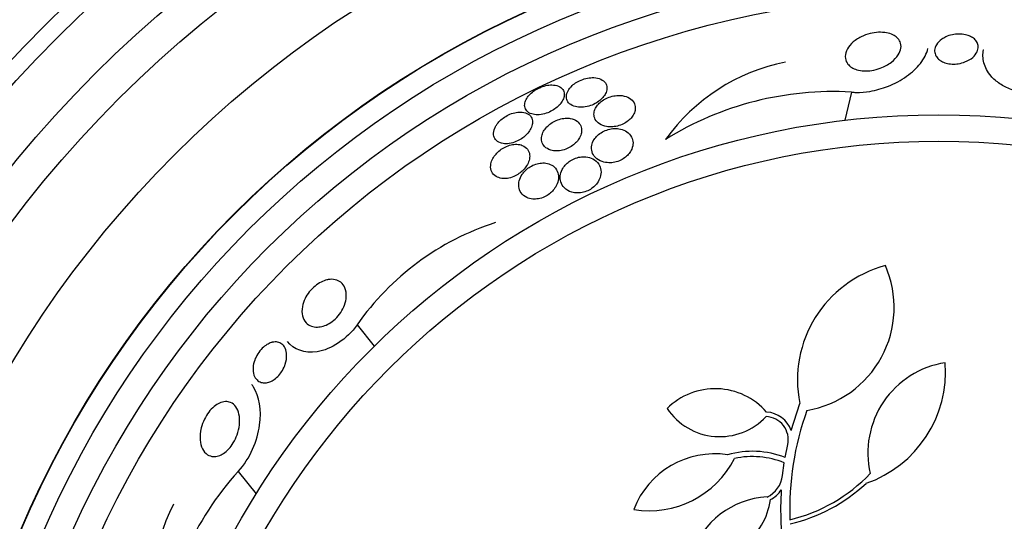
# Model space of a CAD drawing. Units: millimetres. Extents: x 0 to 835, y 0 to 1165.
# Drawn here: x 408 to 427, y 792 to 802 of the extents above; entities that cross this region are included whole.
import ezdxf
from ezdxf import colors
from ezdxf.entities.mleader import LeaderData, LeaderLine
from ezdxf.math import Vec2, Vec3

# ---------------------------------------------------------------- set-up
doc = ezdxf.new("R2010")
doc.units = ezdxf.units.MM
doc.layers.add('DV1_Défaut', color=7, linetype='Continuous')
doc.layers.add('Défaut', color=7, linetype='Continuous')

# ---------------------------------------------------------------- blocks, each defined once
blk = doc.blocks.new('_DOT')
at = {"color": 0}
blk.add_line((0, 0), (-1, 0), dxfattribs=at)
at = {"color": 0, "const_width": 0.333}
blk.add_lwpolyline([(-0.1665, 0, 1), (0.1665, 0, 1)], format="xyb", close=True, dxfattribs=at)
blk = doc.blocks.new('SE')
at = {"layer": 'DV1_Défaut', "color": 7, "linetype": 'Continuous'}
for p, q in [((423.703, 800.183), (423.582, 799.649)), ((414.326, 795.764), (414.65, 795.358)), ((422.561, 793.762), (422.726, 794.274)), ((422.446, 793.246), (422.495, 793.493)), ((422.397, 792.904), (422.43, 793.146)), ((412.069, 792.983), (412.41, 792.556))]:
    blk.add_line(p, q, dxfattribs=at)
for radius in [26.834, 26.588, 26.346, 23.976, 23.645, 22.655, 22, 20.5, 18.906, 18.9, 18.5, 18, 17.5, 15.25, 14.75]:
    blk.add_circle((425.361, 784.503), radius, dxfattribs=at)
for centre, radius, start, end in [((425.361, 784.503), 30, 300.2208, 239.7792), ((425.361, 784.503), 25.906, 24.7433, 155.2475), ((423.184, 797.122), 3.704, 101.3737, 144.2567), ((423.359, 794.155), 6.038, 86.7327, 121.8065), ((418.516, 792.842), 5.109, 107.8413, 145.1073), ((424.928, 794.718), 2.247, 104.9577, 191.4058), ((422.533, 796.095), 1.981, 279.5176, 23.6087), ((423.252, 794.871), 2.237, 289.0205, 4.4937), ((425.752, 793.33), 1.737, 98.9669, 192.8571), ((421.119, 793.259), 1.293, 41.0626, 134.8724), ((421.207, 794.846), 1.204, 213.8448, 316.8508), ((422.068, 793.586), 0.523, 19.6135, 87.1344), ((428.061, 792.267), 5.528, 160.1767, 182.0809), ((422.068, 793.586), 0.437, 347.6062, 87.8066), ((421.824, 791.652), 1.712, 68.6686, 105.9131), ((421.111, 791.669), 1.647, 81.5009, 158.9769), ((419.864, 794.061), 1.825, 260.8511, 332.8305), ((421.824, 791.652), 1.612, 67.9162, 102.059), ((416.567, 788.956), 6.038, 138.1613, 173.235), ((421.886, 792.962), 0.515, 295.0201, 353.559), ((421.838, 795.038), 3.053, 283.2269, 316.6707), ((421.886, 792.962), 0.587, 298.486, 326.1441), ((428.087, 792.26), 5.726, 176.2389, 189.0298), ((421.838, 795.038), 3.131, 282.9556, 313.1925), ((422.189, 790.894), 1.605, 93.0571, 161.5752), ((420.947, 792.596), 1.228, 256.7899, 353.0116), ((414.138, 790.669), 3.704, 152.8023, 195.6852)]:
    blk.add_arc(centre, radius, start, end, dxfattribs=at)
for points, knots in [([(423.72, 801.119), (423.766, 801.162), (423.824, 801.202), (423.891, 801.235), (423.943, 801.26), (424.001, 801.282), (424.062, 801.297), (424.111, 801.309), (424.165, 801.317), (424.217, 801.319), (424.27, 801.321), (424.324, 801.318), (424.372, 801.309), (424.415, 801.301), (424.454, 801.288), (424.488, 801.272), (424.521, 801.256), (424.549, 801.237), (424.571, 801.216), (424.596, 801.192), (424.614, 801.167), (424.626, 801.14), (424.644, 801.1), (424.648, 801.058), (424.642, 801.017), (424.636, 800.974), (424.619, 800.932), (424.593, 800.891), (424.562, 800.842), (424.518, 800.794), (424.462, 800.752), (424.404, 800.707), (424.332, 800.666), (424.251, 800.636), (424.201, 800.618), (424.145, 800.603), (424.088, 800.594), (424.041, 800.587), (423.992, 800.583), (423.945, 800.585), (423.897, 800.587), (423.85, 800.595), (423.809, 800.607), (423.771, 800.618), (423.737, 800.634), (423.709, 800.652), (423.68, 800.67), (423.656, 800.692), (423.638, 800.715), (423.612, 800.748), (423.596, 800.785), (423.591, 800.822), (423.583, 800.87), (423.591, 800.919), (423.61, 800.966), (423.63, 801.014), (423.662, 801.061), (423.705, 801.104), (423.71, 801.109), (423.715, 801.114), (423.72, 801.119)], [0, 0, 0, 0, 0.070884, 0.070884, 0.070884, 0.125053, 0.125053, 0.125053, 0.168937, 0.168937, 0.168937, 0.213247, 0.213247, 0.213247, 0.251528, 0.251528, 0.251528, 0.288503, 0.288503, 0.288503, 0.329303, 0.329303, 0.329303, 0.389232, 0.389232, 0.389232, 0.449932, 0.449932, 0.449932, 0.523068, 0.523068, 0.523068, 0.600449, 0.600449, 0.600449, 0.648492, 0.648492, 0.648492, 0.688526, 0.688526, 0.688526, 0.728841, 0.728841, 0.728841, 0.76507, 0.76507, 0.76507, 0.802323, 0.802323, 0.802323, 0.855587, 0.855587, 0.855587, 0.92344, 0.92344, 0.92344, 0.992132, 0.992132, 0.992132, 1, 1, 1, 1]), ([(425.493, 801.231), (425.531, 801.249), (425.574, 801.263), (425.62, 801.273), (425.659, 801.281), (425.701, 801.286), (425.742, 801.286), (425.784, 801.286), (425.827, 801.282), (425.866, 801.273), (425.901, 801.266), (425.934, 801.254), (425.962, 801.24), (425.991, 801.227), (426.015, 801.21), (426.036, 801.193), (426.058, 801.173), (426.075, 801.151), (426.087, 801.128), (426.101, 801.102), (426.109, 801.074), (426.11, 801.046), (426.111, 801.013), (426.103, 800.98), (426.088, 800.948), (426.071, 800.91), (426.042, 800.874), (426.005, 800.842), (425.966, 800.809), (425.916, 800.779), (425.858, 800.756), (425.82, 800.741), (425.776, 800.729), (425.731, 800.722), (425.693, 800.717), (425.653, 800.714), (425.614, 800.716), (425.574, 800.718), (425.535, 800.724), (425.499, 800.734), (425.466, 800.744), (425.436, 800.756), (425.41, 800.771), (425.383, 800.786), (425.361, 800.804), (425.343, 800.823), (425.322, 800.845), (425.307, 800.868), (425.297, 800.892), (425.286, 800.921), (425.281, 800.951), (425.283, 800.98), (425.286, 801.016), (425.298, 801.051), (425.318, 801.084), (425.341, 801.121), (425.375, 801.157), (425.418, 801.188), (425.441, 801.203), (425.466, 801.218), (425.493, 801.231)], [0, 0, 0, 0, 0.052364, 0.052364, 0.052364, 0.09639, 0.09639, 0.09639, 0.140769, 0.140769, 0.140769, 0.179924, 0.179924, 0.179924, 0.218487, 0.218487, 0.218487, 0.261187, 0.261187, 0.261187, 0.311656, 0.311656, 0.311656, 0.372498, 0.372498, 0.372498, 0.443465, 0.443465, 0.443465, 0.518268, 0.518268, 0.518268, 0.567836, 0.567836, 0.567836, 0.609474, 0.609474, 0.609474, 0.651385, 0.651385, 0.651385, 0.689265, 0.689265, 0.689265, 0.727954, 0.727954, 0.727954, 0.772052, 0.772052, 0.772052, 0.825123, 0.825123, 0.825123, 0.88923, 0.88923, 0.88923, 0.962359, 0.962359, 0.962359, 1, 1, 1, 1]), ([(423.703, 800.183), (423.733, 800.18), (423.764, 800.178), (423.794, 800.178), (423.88, 800.177), (423.968, 800.184), (424.053, 800.198), (424.171, 800.218), (424.286, 800.25), (424.39, 800.291), (424.525, 800.343), (424.647, 800.41), (424.751, 800.483), (424.856, 800.558), (424.944, 800.641), (425.012, 800.727), (425.083, 800.818), (425.133, 800.914), (425.154, 801.01)], [0, 0, 0, 0, 0.042822, 0.042822, 0.042822, 0.163348, 0.163348, 0.163348, 0.330948, 0.330948, 0.330948, 0.547547, 0.547547, 0.547547, 0.767492, 0.767492, 0.767492, 1, 1, 1, 1]), ([(427.285, 800.152), (427.195, 800.146), (427.101, 800.149), (427.009, 800.162), (426.914, 800.175), (426.82, 800.199), (426.735, 800.231), (426.656, 800.262), (426.583, 800.3), (426.52, 800.342), (426.454, 800.386), (426.398, 800.437), (426.353, 800.489), (426.285, 800.568), (426.24, 800.654), (426.218, 800.738), (426.196, 800.822), (426.194, 800.907), (426.212, 800.988), (426.213, 800.988), (426.213, 800.989), (426.213, 800.989)], [0, 0, 0, 0, 0.141378, 0.141378, 0.141378, 0.287845, 0.287845, 0.287845, 0.423759, 0.423759, 0.423759, 0.566102, 0.566102, 0.566102, 0.783095, 0.783095, 0.783095, 0.998357, 0.998357, 0.998357, 1, 1, 1, 1]), ([(418.344, 800.235), (418.321, 800.201), (418.306, 800.167), (418.299, 800.135), (418.293, 800.103), (418.294, 800.072), (418.303, 800.044), (418.312, 800.013), (418.331, 799.985), (418.358, 799.962), (418.386, 799.938), (418.424, 799.919), (418.469, 799.907), (418.504, 799.898), (418.544, 799.894), (418.587, 799.896), (418.63, 799.897), (418.678, 799.904), (418.724, 799.918), (418.764, 799.929), (418.805, 799.946), (418.841, 799.965), (418.875, 799.983), (418.906, 800.004), (418.932, 800.026), (418.96, 800.048), (418.983, 800.072), (419.002, 800.097), (419.023, 800.124), (419.039, 800.152), (419.05, 800.178), (419.062, 800.209), (419.067, 800.24), (419.065, 800.268), (419.064, 800.301), (419.054, 800.331), (419.036, 800.357), (419.016, 800.386), (418.987, 800.41), (418.95, 800.427), (418.913, 800.444), (418.867, 800.455), (418.816, 800.458), (418.78, 800.459), (418.74, 800.456), (418.699, 800.449), (418.658, 800.441), (418.615, 800.429), (418.574, 800.412), (418.538, 800.397), (418.502, 800.378), (418.471, 800.357), (418.441, 800.337), (418.413, 800.314), (418.39, 800.291), (418.372, 800.273), (418.356, 800.254), (418.344, 800.235)], [0, 0, 0, 0, 0.058376, 0.058376, 0.058376, 0.11635, 0.11635, 0.11635, 0.181959, 0.181959, 0.181959, 0.251555, 0.251555, 0.251555, 0.305174, 0.305174, 0.305174, 0.359342, 0.359342, 0.359342, 0.405393, 0.405393, 0.405393, 0.446564, 0.446564, 0.446564, 0.488347, 0.488347, 0.488347, 0.534765, 0.534765, 0.534765, 0.588661, 0.588661, 0.588661, 0.651158, 0.651158, 0.651158, 0.719876, 0.719876, 0.719876, 0.787826, 0.787826, 0.787826, 0.835615, 0.835615, 0.835615, 0.883758, 0.883758, 0.883758, 0.926604, 0.926604, 0.926604, 0.967779, 0.967779, 0.967779, 1, 1, 1, 1]), ([(417.725, 800.234), (417.69, 800.213), (417.657, 800.189), (417.629, 800.164), (417.601, 800.138), (417.577, 800.112), (417.558, 800.085), (417.538, 800.056), (417.523, 800.027), (417.515, 799.999), (417.505, 799.968), (417.502, 799.937), (417.506, 799.909), (417.511, 799.878), (417.524, 799.849), (417.545, 799.826), (417.568, 799.801), (417.6, 799.781), (417.64, 799.768), (417.672, 799.758), (417.71, 799.753), (417.751, 799.753), (417.792, 799.753), (417.838, 799.76), (417.884, 799.772), (417.924, 799.783), (417.965, 799.799), (418.003, 799.819), (418.037, 799.836), (418.07, 799.857), (418.099, 799.879), (418.128, 799.902), (418.153, 799.926), (418.175, 799.951), (418.198, 799.978), (418.217, 800.006), (418.23, 800.034), (418.245, 800.065), (418.254, 800.095), (418.256, 800.124), (418.258, 800.156), (418.253, 800.187), (418.239, 800.213), (418.225, 800.242), (418.201, 800.267), (418.169, 800.285), (418.137, 800.303), (418.096, 800.315), (418.049, 800.318), (418.015, 800.321), (417.976, 800.319), (417.936, 800.312), (417.896, 800.305), (417.853, 800.293), (417.812, 800.277), (417.782, 800.265), (417.753, 800.25), (417.725, 800.234)], [0, 0, 0, 0, 0.045766, 0.045766, 0.045766, 0.091278, 0.091278, 0.091278, 0.140539, 0.140539, 0.140539, 0.197306, 0.197306, 0.197306, 0.261585, 0.261585, 0.261585, 0.32985, 0.32985, 0.32985, 0.384365, 0.384365, 0.384365, 0.439402, 0.439402, 0.439402, 0.486532, 0.486532, 0.486532, 0.528677, 0.528677, 0.528677, 0.571059, 0.571059, 0.571059, 0.617604, 0.617604, 0.617604, 0.671052, 0.671052, 0.671052, 0.732496, 0.732496, 0.732496, 0.799848, 0.799848, 0.799848, 0.866877, 0.866877, 0.866877, 0.915695, 0.915695, 0.915695, 0.964864, 0.964864, 0.964864, 1, 1, 1, 1]), ([(419.309, 800.119), (419.273, 800.121), (419.234, 800.118), (419.195, 800.11), (419.156, 800.103), (419.115, 800.09), (419.077, 800.074), (419.042, 800.059), (419.008, 800.04), (418.978, 800.02), (418.95, 799.999), (418.924, 799.977), (418.903, 799.954), (418.88, 799.929), (418.862, 799.902), (418.849, 799.876), (418.833, 799.846), (418.824, 799.816), (418.821, 799.787), (418.817, 799.753), (418.821, 799.72), (418.833, 799.69), (418.846, 799.655), (418.869, 799.624), (418.9, 799.598), (418.933, 799.571), (418.976, 799.549), (419.027, 799.536), (419.063, 799.527), (419.105, 799.522), (419.149, 799.523), (419.186, 799.524), (419.225, 799.529), (419.264, 799.539), (419.303, 799.548), (419.343, 799.563), (419.379, 799.581), (419.412, 799.597), (419.443, 799.617), (419.47, 799.639), (419.496, 799.66), (419.519, 799.684), (419.538, 799.708), (419.559, 799.734), (419.575, 799.762), (419.586, 799.789), (419.598, 799.821), (419.604, 799.853), (419.604, 799.883), (419.604, 799.918), (419.595, 799.952), (419.579, 799.982), (419.56, 800.016), (419.532, 800.045), (419.494, 800.068), (419.457, 800.092), (419.409, 800.109), (419.354, 800.116), (419.34, 800.118), (419.325, 800.119), (419.309, 800.119)], [0, 0, 0, 0, 0.044302, 0.044302, 0.044302, 0.088932, 0.088932, 0.088932, 0.129717, 0.129717, 0.129717, 0.169095, 0.169095, 0.169095, 0.211727, 0.211727, 0.211727, 0.261193, 0.261193, 0.261193, 0.320048, 0.320048, 0.320048, 0.388417, 0.388417, 0.388417, 0.461339, 0.461339, 0.461339, 0.513514, 0.513514, 0.513514, 0.557214, 0.557214, 0.557214, 0.601225, 0.601225, 0.601225, 0.640617, 0.640617, 0.640617, 0.680009, 0.680009, 0.680009, 0.724006, 0.724006, 0.724006, 0.776061, 0.776061, 0.776061, 0.838211, 0.838211, 0.838211, 0.908981, 0.908981, 0.908981, 0.981, 0.981, 0.981, 1, 1, 1, 1]), ([(416.937, 799.5), (416.917, 799.455), (416.91, 799.411), (416.914, 799.373), (416.918, 799.339), (416.931, 799.309), (416.951, 799.283), (416.973, 799.256), (417.004, 799.234), (417.044, 799.22), (417.075, 799.209), (417.111, 799.203), (417.15, 799.203), (417.19, 799.203), (417.235, 799.21), (417.28, 799.222), (417.318, 799.233), (417.358, 799.25), (417.395, 799.269), (417.428, 799.287), (417.46, 799.309), (417.489, 799.331), (417.518, 799.355), (417.543, 799.38), (417.565, 799.406), (417.589, 799.434), (417.608, 799.464), (417.622, 799.493), (417.638, 799.526), (417.648, 799.559), (417.652, 799.589), (417.656, 799.625), (417.651, 799.658), (417.639, 799.687), (417.626, 799.718), (417.603, 799.746), (417.572, 799.766), (417.541, 799.786), (417.501, 799.799), (417.455, 799.804), (417.422, 799.807), (417.385, 799.805), (417.346, 799.799), (417.307, 799.792), (417.266, 799.78), (417.225, 799.763), (417.19, 799.748), (417.154, 799.729), (417.122, 799.707), (417.09, 799.687), (417.061, 799.663), (417.036, 799.639), (417.01, 799.613), (416.987, 799.585), (416.969, 799.558), (416.956, 799.539), (416.945, 799.519), (416.937, 799.5)], [0, 0, 0, 0, 0.0748, 0.0748, 0.0748, 0.13942, 0.13942, 0.13942, 0.209027, 0.209027, 0.209027, 0.262456, 0.262456, 0.262456, 0.31643, 0.31643, 0.31643, 0.362359, 0.362359, 0.362359, 0.403504, 0.403504, 0.403504, 0.445332, 0.445332, 0.445332, 0.491845, 0.491845, 0.491845, 0.545867, 0.545867, 0.545867, 0.608484, 0.608484, 0.608484, 0.67725, 0.67725, 0.67725, 0.745118, 0.745118, 0.745118, 0.792778, 0.792778, 0.792778, 0.840788, 0.840788, 0.840788, 0.88357, 0.88357, 0.88357, 0.924759, 0.924759, 0.924759, 0.968697, 0.968697, 0.968697, 1, 1, 1, 1]), ([(418.329, 799.688), (418.295, 799.689), (418.257, 799.687), (418.219, 799.68), (418.181, 799.673), (418.141, 799.661), (418.103, 799.644), (418.068, 799.629), (418.034, 799.61), (418.003, 799.589), (417.974, 799.568), (417.947, 799.545), (417.924, 799.521), (417.9, 799.495), (417.88, 799.468), (417.864, 799.441), (417.846, 799.409), (417.835, 799.378), (417.828, 799.348), (417.821, 799.312), (417.822, 799.277), (417.83, 799.246), (417.839, 799.209), (417.857, 799.176), (417.884, 799.149), (417.913, 799.12), (417.952, 799.097), (417.999, 799.082), (418.033, 799.072), (418.072, 799.066), (418.114, 799.067), (418.149, 799.067), (418.187, 799.072), (418.225, 799.081), (418.263, 799.091), (418.303, 799.105), (418.339, 799.124), (418.372, 799.14), (418.404, 799.161), (418.431, 799.183), (418.459, 799.205), (418.484, 799.229), (418.504, 799.254), (418.527, 799.281), (418.545, 799.31), (418.558, 799.338), (418.573, 799.372), (418.582, 799.405), (418.585, 799.436), (418.588, 799.473), (418.583, 799.509), (418.57, 799.54), (418.556, 799.576), (418.532, 799.607), (418.499, 799.632), (418.465, 799.656), (418.421, 799.675), (418.37, 799.683), (418.357, 799.685), (418.343, 799.687), (418.329, 799.688)], [0, 0, 0, 0, 0.044322, 0.044322, 0.044322, 0.088966, 0.088966, 0.088966, 0.129832, 0.129832, 0.129832, 0.169355, 0.169355, 0.169355, 0.212152, 0.212152, 0.212152, 0.261771, 0.261771, 0.261771, 0.320715, 0.320715, 0.320715, 0.389033, 0.389033, 0.389033, 0.461718, 0.461718, 0.461718, 0.513758, 0.513758, 0.513758, 0.557456, 0.557456, 0.557456, 0.601458, 0.601458, 0.601458, 0.640946, 0.640946, 0.640946, 0.680512, 0.680512, 0.680512, 0.724713, 0.724713, 0.724713, 0.776958, 0.776958, 0.776958, 0.839207, 0.839207, 0.839207, 0.909888, 0.909888, 0.909888, 0.981603, 0.981603, 0.981603, 1, 1, 1, 1]), ([(418.979, 799.427), (418.945, 799.408), (418.914, 799.385), (418.888, 799.36), (418.861, 799.336), (418.84, 799.309), (418.823, 799.283), (418.8, 799.247), (418.785, 799.21), (418.778, 799.174), (418.769, 799.13), (418.772, 799.087), (418.783, 799.049), (418.795, 799.009), (418.817, 798.973), (418.847, 798.943), (418.88, 798.909), (418.925, 798.881), (418.978, 798.864), (419.014, 798.851), (419.055, 798.844), (419.1, 798.842), (419.136, 798.841), (419.174, 798.844), (419.213, 798.852), (419.252, 798.86), (419.292, 798.874), (419.329, 798.892), (419.361, 798.907), (419.391, 798.927), (419.418, 798.948), (419.444, 798.969), (419.467, 798.992), (419.486, 799.016), (419.507, 799.043), (419.524, 799.071), (419.536, 799.099), (419.553, 799.14), (419.561, 799.182), (419.56, 799.22), (419.559, 799.26), (419.549, 799.297), (419.532, 799.33), (419.512, 799.369), (419.482, 799.404), (419.442, 799.431), (419.408, 799.454), (419.368, 799.472), (419.322, 799.482), (419.285, 799.49), (419.244, 799.494), (419.202, 799.492), (419.166, 799.49), (419.128, 799.484), (419.091, 799.473), (419.053, 799.462), (419.014, 799.446), (418.979, 799.427)], [0, 0, 0, 0, 0.041212, 0.041212, 0.041212, 0.082126, 0.082126, 0.082126, 0.137292, 0.137292, 0.137292, 0.206035, 0.206035, 0.206035, 0.275441, 0.275441, 0.275441, 0.352072, 0.352072, 0.352072, 0.404247, 0.404247, 0.404247, 0.446811, 0.446811, 0.446811, 0.489755, 0.489755, 0.489755, 0.527282, 0.527282, 0.527282, 0.56439, 0.56439, 0.56439, 0.606194, 0.606194, 0.606194, 0.668544, 0.668544, 0.668544, 0.731674, 0.731674, 0.731674, 0.806075, 0.806075, 0.806075, 0.86783, 0.86783, 0.86783, 0.916656, 0.916656, 0.916656, 0.95749, 0.95749, 0.95749, 1, 1, 1, 1]), ([(416.86, 798.789), (416.856, 798.745), (416.864, 798.704), (416.882, 798.668), (416.899, 798.634), (416.927, 798.603), (416.964, 798.581), (416.993, 798.564), (417.028, 798.551), (417.069, 798.546), (417.101, 798.541), (417.138, 798.541), (417.177, 798.546), (417.215, 798.552), (417.257, 798.563), (417.297, 798.58), (417.331, 798.594), (417.365, 798.613), (417.396, 798.635), (417.426, 798.655), (417.454, 798.678), (417.477, 798.703), (417.503, 798.729), (417.525, 798.757), (417.542, 798.785), (417.563, 798.818), (417.578, 798.851), (417.587, 798.883), (417.598, 798.921), (417.602, 798.958), (417.598, 798.992), (417.595, 799.032), (417.581, 799.068), (417.559, 799.098), (417.536, 799.13), (417.502, 799.156), (417.46, 799.172), (417.429, 799.184), (417.393, 799.192), (417.354, 799.193), (417.321, 799.193), (417.284, 799.19), (417.247, 799.181), (417.209, 799.172), (417.17, 799.158), (417.133, 799.14), (417.1, 799.123), (417.067, 799.103), (417.038, 799.081), (417.009, 799.058), (416.983, 799.034), (416.961, 799.008), (416.936, 798.98), (416.916, 798.951), (416.9, 798.922), (416.882, 798.888), (416.87, 798.854), (416.864, 798.821), (416.862, 798.81), (416.86, 798.799), (416.86, 798.789)], [0, 0, 0, 0, 0.072846, 0.072846, 0.072846, 0.145019, 0.145019, 0.145019, 0.201892, 0.201892, 0.201892, 0.248454, 0.248454, 0.248454, 0.295453, 0.295453, 0.295453, 0.336138, 0.336138, 0.336138, 0.375007, 0.375007, 0.375007, 0.41721, 0.41721, 0.41721, 0.466511, 0.466511, 0.466511, 0.525528, 0.525528, 0.525528, 0.594181, 0.594181, 0.594181, 0.667013, 0.667013, 0.667013, 0.719165, 0.719165, 0.719165, 0.763189, 0.763189, 0.763189, 0.807512, 0.807512, 0.807512, 0.847354, 0.847354, 0.847354, 0.887076, 0.887076, 0.887076, 0.931057, 0.931057, 0.931057, 0.982637, 0.982637, 0.982637, 1, 1, 1, 1]), ([(417.457, 798.622), (417.43, 798.583), (417.412, 798.541), (417.401, 798.502), (417.391, 798.462), (417.389, 798.424), (417.393, 798.388), (417.398, 798.346), (417.413, 798.306), (417.436, 798.272), (417.462, 798.235), (417.499, 798.203), (417.546, 798.182), (417.578, 798.167), (417.616, 798.157), (417.658, 798.153), (417.691, 798.15), (417.728, 798.152), (417.766, 798.158), (417.804, 798.165), (417.844, 798.178), (417.881, 798.195), (417.914, 798.211), (417.945, 798.23), (417.973, 798.252), (418.001, 798.273), (418.026, 798.297), (418.047, 798.321), (418.07, 798.349), (418.09, 798.378), (418.105, 798.407), (418.127, 798.45), (418.14, 798.493), (418.145, 798.534), (418.149, 798.575), (418.146, 798.615), (418.135, 798.651), (418.122, 798.693), (418.099, 798.731), (418.066, 798.762), (418.038, 798.788), (418.003, 798.809), (417.961, 798.822), (417.928, 798.833), (417.89, 798.839), (417.85, 798.838), (417.816, 798.838), (417.779, 798.833), (417.743, 798.823), (417.706, 798.814), (417.669, 798.799), (417.634, 798.78), (417.603, 798.763), (417.572, 798.743), (417.546, 798.72), (417.519, 798.698), (417.495, 798.673), (417.475, 798.647), (417.469, 798.639), (417.463, 798.631), (417.457, 798.622)], [0, 0, 0, 0, 0.058783, 0.058783, 0.058783, 0.117024, 0.117024, 0.117024, 0.186778, 0.186778, 0.186778, 0.263342, 0.263342, 0.263342, 0.316494, 0.316494, 0.316494, 0.359609, 0.359609, 0.359609, 0.403131, 0.403131, 0.403131, 0.440899, 0.440899, 0.440899, 0.477901, 0.477901, 0.477901, 0.519361, 0.519361, 0.519361, 0.581081, 0.581081, 0.581081, 0.643587, 0.643587, 0.643587, 0.717634, 0.717634, 0.717634, 0.780328, 0.780328, 0.780328, 0.829804, 0.829804, 0.829804, 0.871006, 0.871006, 0.871006, 0.91248, 0.91248, 0.91248, 0.949943, 0.949943, 0.949943, 0.988069, 0.988069, 0.988069, 1, 1, 1, 1]), ([(418.665, 798.955), (418.631, 798.958), (418.594, 798.957), (418.557, 798.951), (418.519, 798.945), (418.48, 798.933), (418.443, 798.917), (418.41, 798.903), (418.377, 798.884), (418.348, 798.864), (418.32, 798.843), (418.295, 798.82), (418.274, 798.797), (418.251, 798.771), (418.232, 798.743), (418.217, 798.715), (418.196, 798.674), (418.184, 798.633), (418.179, 798.593), (418.175, 798.554), (418.179, 798.515), (418.19, 798.479), (418.203, 798.436), (418.227, 798.397), (418.26, 798.364), (418.295, 798.33), (418.341, 798.301), (418.397, 798.285), (418.432, 798.274), (418.471, 798.268), (418.513, 798.268), (418.547, 798.268), (418.584, 798.273), (418.621, 798.282), (418.658, 798.291), (418.695, 798.306), (418.729, 798.324), (418.76, 798.341), (418.789, 798.361), (418.814, 798.383), (418.839, 798.405), (418.862, 798.43), (418.88, 798.455), (418.906, 798.49), (418.925, 798.528), (418.937, 798.564), (418.952, 798.61), (418.956, 798.656), (418.951, 798.699), (418.946, 798.742), (418.932, 798.782), (418.909, 798.817), (418.884, 798.857), (418.846, 798.892), (418.799, 798.916), (418.761, 798.936), (418.715, 798.95), (418.665, 798.955)], [0, 0, 0, 0, 0.04164, 0.04164, 0.04164, 0.083645, 0.083645, 0.083645, 0.121575, 0.121575, 0.121575, 0.15805, 0.15805, 0.15805, 0.198221, 0.198221, 0.198221, 0.257678, 0.257678, 0.257678, 0.317961, 0.317961, 0.317961, 0.391235, 0.391235, 0.391235, 0.469437, 0.469437, 0.469437, 0.518016, 0.518016, 0.518016, 0.558199, 0.558199, 0.558199, 0.598691, 0.598691, 0.598691, 0.634737, 0.634737, 0.634737, 0.671477, 0.671477, 0.671477, 0.723895, 0.723895, 0.723895, 0.791195, 0.791195, 0.791195, 0.859419, 0.859419, 0.859419, 0.937208, 0.937208, 0.937208, 1, 1, 1, 1]), ([(413.775, 796.623), (413.824, 796.632), (413.871, 796.631), (413.912, 796.622), (413.952, 796.613), (413.988, 796.596), (414.017, 796.572), (414.051, 796.545), (414.078, 796.508), (414.095, 796.466), (414.115, 796.418), (414.124, 796.361), (414.12, 796.299), (414.118, 796.249), (414.106, 796.194), (414.085, 796.138), (414.068, 796.093), (414.045, 796.046), (414.015, 796.001), (413.986, 795.956), (413.949, 795.912), (413.908, 795.874), (413.873, 795.842), (413.834, 795.813), (413.795, 795.79), (413.758, 795.769), (413.72, 795.752), (413.684, 795.741), (413.645, 795.729), (413.607, 795.723), (413.571, 795.723), (413.53, 795.722), (413.492, 795.728), (413.459, 795.74), (413.419, 795.754), (413.385, 795.777), (413.358, 795.806), (413.326, 795.84), (413.303, 795.883), (413.29, 795.933), (413.277, 795.985), (413.275, 796.047), (413.288, 796.113), (413.297, 796.161), (413.314, 796.212), (413.339, 796.263), (413.359, 796.306), (413.386, 796.349), (413.418, 796.389), (413.45, 796.43), (413.488, 796.469), (413.529, 796.502), (413.565, 796.532), (413.603, 796.557), (413.642, 796.577), (413.679, 796.596), (413.718, 796.61), (413.754, 796.618), (413.761, 796.62), (413.768, 796.622), (413.775, 796.623)], [0, 0, 0, 0, 0.055584, 0.055584, 0.055584, 0.11068, 0.11068, 0.11068, 0.1753, 0.1753, 0.1753, 0.247679, 0.247679, 0.247679, 0.306246, 0.306246, 0.306246, 0.353685, 0.353685, 0.353685, 0.401616, 0.401616, 0.401616, 0.442549, 0.442549, 0.442549, 0.480989, 0.480989, 0.480989, 0.522397, 0.522397, 0.522397, 0.570711, 0.570711, 0.570711, 0.62877, 0.62877, 0.62877, 0.696909, 0.696909, 0.696909, 0.77016, 0.77016, 0.77016, 0.823539, 0.823539, 0.823539, 0.868185, 0.868185, 0.868185, 0.91317, 0.91317, 0.91317, 0.953128, 0.953128, 0.953128, 0.992412, 0.992412, 0.992412, 1, 1, 1, 1]), ([(414.326, 795.764), (414.138, 795.496), (413.828, 795.294), (413.32, 795.216), (413.122, 795.299), (413.002, 795.448)], [0, 0, 0, 0, 0.50749, 0.50749, 1, 1, 1, 1]), ([(412.716, 795.433), (412.752, 795.441), (412.787, 795.442), (412.817, 795.436), (412.847, 795.43), (412.874, 795.418), (412.897, 795.401), (412.923, 795.381), (412.944, 795.353), (412.96, 795.321), (412.977, 795.283), (412.987, 795.238), (412.988, 795.188), (412.99, 795.137), (412.981, 795.078), (412.962, 795.019), (412.949, 794.98), (412.931, 794.939), (412.908, 794.9), (412.889, 794.867), (412.865, 794.835), (412.839, 794.805), (412.813, 794.776), (412.784, 794.75), (412.753, 794.728), (412.726, 794.709), (412.697, 794.694), (412.67, 794.683), (412.641, 794.672), (412.613, 794.666), (412.587, 794.664), (412.557, 794.662), (412.529, 794.665), (412.505, 794.673), (412.475, 794.682), (412.449, 794.698), (412.427, 794.718), (412.402, 794.743), (412.382, 794.775), (412.369, 794.812), (412.355, 794.854), (412.349, 794.904), (412.353, 794.957), (412.356, 795.001), (412.366, 795.048), (412.383, 795.096), (412.397, 795.134), (412.416, 795.174), (412.44, 795.212), (412.464, 795.25), (412.494, 795.288), (412.526, 795.32), (412.554, 795.347), (412.584, 795.371), (412.614, 795.389), (412.642, 795.406), (412.671, 795.419), (412.698, 795.428), (412.704, 795.43), (412.71, 795.431), (412.716, 795.433)], [0, 0, 0, 0, 0.052209, 0.052209, 0.052209, 0.103915, 0.103915, 0.103915, 0.165098, 0.165098, 0.165098, 0.2364, 0.2364, 0.2364, 0.311161, 0.311161, 0.311161, 0.360223, 0.360223, 0.360223, 0.401597, 0.401597, 0.401597, 0.443229, 0.443229, 0.443229, 0.481046, 0.481046, 0.481046, 0.519886, 0.519886, 0.519886, 0.564296, 0.564296, 0.564296, 0.617802, 0.617802, 0.617802, 0.682371, 0.682371, 0.682371, 0.75575, 0.75575, 0.75575, 0.815655, 0.815655, 0.815655, 0.863883, 0.863883, 0.863883, 0.912643, 0.912643, 0.912643, 0.953877, 0.953877, 0.953877, 0.991877, 0.991877, 0.991877, 1, 1, 1, 1]), ([(412.069, 792.983), (412.299, 793.225), (412.434, 793.572), (412.515, 794.15), (412.473, 794.409), (412.352, 794.6), (412.34, 794.616), (412.328, 794.631)], [0, 0, 0, 0, 0.47704, 0.47704, 0.95408, 0.95408, 1, 1, 1, 1]), ([(411.712, 794.278), (411.752, 794.297), (411.791, 794.307), (411.826, 794.308), (411.862, 794.31), (411.894, 794.304), (411.923, 794.292), (411.964, 794.275), (411.999, 794.246), (412.025, 794.209), (412.052, 794.171), (412.072, 794.124), (412.084, 794.072), (412.098, 794.01), (412.101, 793.939), (412.093, 793.864), (412.086, 793.803), (412.072, 793.738), (412.048, 793.674), (412.03, 793.623), (412.006, 793.572), (411.977, 793.523), (411.953, 793.483), (411.924, 793.444), (411.893, 793.41), (411.862, 793.376), (411.827, 793.346), (411.792, 793.323), (411.76, 793.302), (411.727, 793.286), (411.695, 793.277), (411.663, 793.267), (411.631, 793.263), (411.601, 793.264), (411.559, 793.266), (411.521, 793.279), (411.488, 793.3), (411.447, 793.326), (411.415, 793.365), (411.391, 793.413), (411.367, 793.46), (411.352, 793.517), (411.347, 793.58), (411.342, 793.649), (411.348, 793.727), (411.368, 793.807), (411.381, 793.862), (411.402, 793.919), (411.429, 793.974), (411.451, 794.019), (411.479, 794.065), (411.51, 794.106), (411.541, 794.147), (411.577, 794.185), (411.614, 794.216), (411.646, 794.242), (411.68, 794.263), (411.712, 794.278)], [0, 0, 0, 0, 0.044821, 0.044821, 0.044821, 0.089208, 0.089208, 0.089208, 0.15268, 0.15268, 0.15268, 0.216937, 0.216937, 0.216937, 0.29246, 0.29246, 0.29246, 0.353226, 0.353226, 0.353226, 0.400456, 0.400456, 0.400456, 0.439729, 0.439729, 0.439729, 0.479237, 0.479237, 0.479237, 0.515329, 0.515329, 0.515329, 0.55304, 0.55304, 0.55304, 0.607594, 0.607594, 0.607594, 0.67678, 0.67678, 0.67678, 0.74675, 0.74675, 0.74675, 0.824229, 0.824229, 0.824229, 0.876758, 0.876758, 0.876758, 0.919738, 0.919738, 0.919738, 0.963104, 0.963104, 0.963104, 1, 1, 1, 1])]:
    blk.add_open_spline(points, degree=3, knots=knots, dxfattribs=at)

msp = doc.modelspace()

# ---------------------------------------------------------------- block references
at = {"layer": 'Défaut'}
msp.add_blockref('SE', (0, 0), dxfattribs=at)

# ---------------------------------------------------------------- leaders
at = {"layer": 'Défaut', "color": 7, "linetype": 'Continuous'}
ml = msp.add_multileader_mtext('Standard', dxfattribs=at)
ml.set_content('{\\pxsm0.9;\\fSolid Edge ISO|b1||i0||c0|p34;\\W1.;07/02/2018\\P}', color=256)
ml.set_leader_properties()
ml.set_arrow_properties(name='DOT')
ml.build(insert=Vec2(0, 0))
ml.multileader.update_dxf_attribs({"leader_type": 0, "dogleg_length": 0, "arrow_head_size": 12})
ctx = ml.context
ctx.base_point, ctx.char_height, ctx.arrow_head_size, ctx.landing_gap_size = Vec3(747.016, 1157.46), 12, 12, 4.2
notes = []
notes.append((ctx, [(0, (0, 0, 0), (0, 0), (1, 0), 1, [])]))
ctx.mtext.insert = Vec3(749.016, 1163.58)
for ctx, leaders in notes:
    for number, flags, end, landing, length, lines in leaders:
        leader = LeaderData()
        leader.index, (leader.has_last_leader_line, leader.has_dogleg_vector, leader.attachment_direction) = number, flags
        leader.last_leader_point, leader.dogleg_vector, leader.dogleg_length = Vec3(end), Vec3(landing), length
        for number, points, colour, breaks in lines:
            line = LeaderLine()
            line.index, line.vertices, line.color, line.breaks = number, Vec3.list(points), colors.encode_raw_color(colour), breaks
            leader.lines.append(line)
        ctx.leaders.append(leader)

doc.saveas('drawing.dxf')
